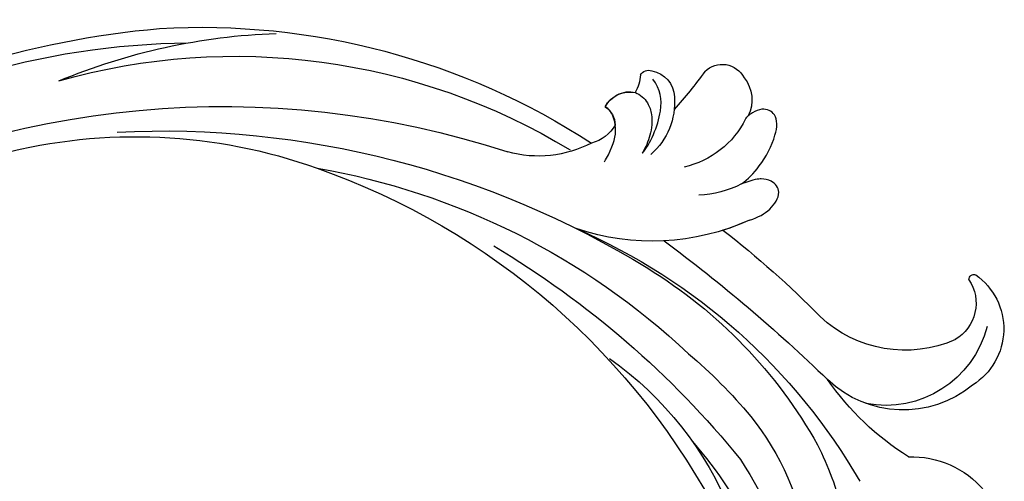
# Model space of a CAD drawing. Units: millimetres. Extents: x 6186 to 9546, y 1975 to 3163.
# Drawn here: x 7196 to 7263, y 2598 to 2630 of the extents above; entities that cross this region are included whole.
import ezdxf

# ---------------------------------------------------------------- set-up
doc = ezdxf.new("R2010")
doc.units = ezdxf.units.MM
doc.layers.add('H-08.木作(細線)', color=8, linetype='Continuous')

# ---------------------------------------------------------------- blocks, each defined once
blk = doc.blocks.new('SE-21128L-d')
at = {"layer": 'H-08.木作(細線)'}
for centre, radius, start, end in [((21.523, -2.905), 53.41, 138.5015, 170.61265), ((28.074, -6.749), 61.675, 141.42161, 166.27278), ((34.303, -6.674), 62.265, 142.5314, 189.42973), ((12.026, 2.795), 36.746, 156.70633, 190.9394), ((9.176, -8.036), 42.656, 148.66982, 169.16739), ((12.779, -4.197), 44.04, 155.38855, 202.52095), ((37.571, -2.957), 63.259, 168.47885, 202.85391), ((15.951, -2.318), 48.868, 167.94673, 204.31023), ((24.502, 4.917), 49.399, 190.60977, 234.05392), ((25.253, -3.221), 49.315, 181.11269, 214.51057), ((-34.996, -17.775), 7.927, 323.98676, 6.52149), ((38.201, 6.929), 63.482, 202.04903, 222.2705), ((-31.031, -21.362), 2.672, 291.49336, 336.30805), ((-38.536, -25.094), 16.12, 326.94638, 10.00557), ((17.404, -11.752), 41.428, 194.74022, 231.21402), ((-30.577, -24.753), 1.874, 108.92722, 183.21814), ((-29.767, -22.304), 1.571, 205.49594, 259.54473), ((-33.431, -22.289), 2.75, 264.55814, 290.94394), ((-33.478, -25.613), 0.623, 110.06148, 193.19086), ((-32.22, -25.715), 1.865, 181.21743, 259.58196), ((6.836, -15.368), 23.554, 206.49689, 272.16374), ((-31.493, -22.917), 4.753, 257.06716, 309.89088), ((-31.493, -22.917), 4.753, 257.06716, 267.41999), ((9.986, -14.587), 33.323, 202.84936, 231.90477), ((-49.04, -1.058), 31.755, 297.04643, 303.08077), ((79.03, 25.688), 115.234, 207.96579, 215.24914), ((-33.593, -30.686), 1.682, 126.80313, 234.10346), ((-33.708, -26.67), 6.206, 287.72077, 338.62738), ((-32.848, -28.978), 6.766, 323.87785, 349.38792), ((15.149, -12.352), 35.86, 211.63308, 221.28345), ((-32.805, -30.454), 2.385, 221.93931, 288.70309), ((-38.536, -25.094), 16.12, 326.94638, 333.81618), ((32.026, -1.217), 64.087, 208.91827, 216.85893), ((-31.585, -33.226), 0.686, 109.95756, 131.60257), ((12.616, -13.736), 28.897, 220.08309, 251.49458), ((2.092, -23.188), 18.906, 222.71437, 252.42787), ((23.399, 1.107), 48.94, 228.89767, 251.28329), ((-26.225, -44.451), 8.462, 327.35887, 34.49011), ((-21.162, -45.099), 7.441, 311.72296, 35.13076), ((-28.277, -54.711), 19.165, 23.51247, 46.4637), ((2.946, -21.688), 23.419, 234.74182, 246.72291), ((-21.014, -43.908), 7.156, 275.60649, 2.05561), ((-4.352, -48.267), 6.464, 169.27974, 221.12583), ((-21.333, -47.171), 2.896, 227.6924, 320.4574), ((-23.363, -49.631), 0.328, 75.85151, 194.8219), ((-19.633, -47.699), 4.522, 206.48578, 319.2093)]:
    blk.add_arc(centre, radius, start, end, dxfattribs=at)
for points, knots in [([(-31.184, -22.98), (-31.585, -23.135), (-32.228, -23.642), (-32.649, -24.84), (-31.986, -25.808), (-30.966, -26.315), (-29.754, -26.374), (-28.848, -26.128), (-28.435, -25.958)], [0, 0, 0, 0, 1.366213, 2.987533, 4.378054, 5.447175, 7.26346, 8.934015, 8.934015, 8.934015, 8.934015]), ([(-31.184, -22.98), (-31.585, -23.135), (-32.228, -23.642), (-32.649, -24.84), (-31.986, -25.808), (-30.966, -26.315), (-29.754, -26.374), (-28.848, -26.128), (-28.435, -25.958)], [0, 0, 0, 0, 1.366213, 2.987533, 4.378054, 5.447175, 7.26346, 8.934015, 8.934015, 8.934015, 8.934015]), ([(-27.458, -23.501), (-27.646, -23.581), (-28.701, -23.948), (-29.746, -24.068), (-31.003, -23.517), (-31.184, -22.98)], [2.060653, 2.060653, 2.060653, 2.060653, 2.456163, 4.474985, 6.414312, 6.414312, 6.414312, 6.414312]), ([(-28.435, -25.958), (-29.083, -26.413), (-31.526, -27.022), (-32.911, -26.54), (-33.54, -25.9)], [0, 0, 0, 0, 3.39445, 6.126754, 6.126754, 6.126754, 6.126754]), ([(-27.384, -32.967), (-27.757, -33.349), (-28.751, -34.09), (-30.891, -34.863), (-32.498, -34.72), (-32.779, -33.695), (-32.377, -33.039), (-32.137, -32.79), (-32.04, -32.714)], [12.359722, 12.359722, 12.359722, 12.359722, 14.381611, 16.750055, 18.54022, 19.905936, 20.780325, 21.288515, 21.288515, 21.288515, 21.288515]), ([(-25.025, -33.886), (-25.323, -34.491), (-25.829, -35.153), (-27.167, -35.832), (-27.948, -35.112), (-27.956, -34.242), (-27.842, -33.832), (-27.384, -32.967)], [14.77232, 14.77232, 14.77232, 14.77232, 16.750055, 18.54022, 19.905936, 20.780325, 21.648608, 21.648608, 21.648608, 21.648608])]:
    blk.add_open_spline(points, degree=3, knots=knots, dxfattribs=at)

msp = doc.modelspace()

# ---------------------------------------------------------------- block references
at = {"xscale": -1, "rotation": 81.26187834453621}
msp.add_blockref('SE-21128L-d', (7208.451, 2596.317), dxfattribs=at)

doc.saveas('drawing.dxf')
